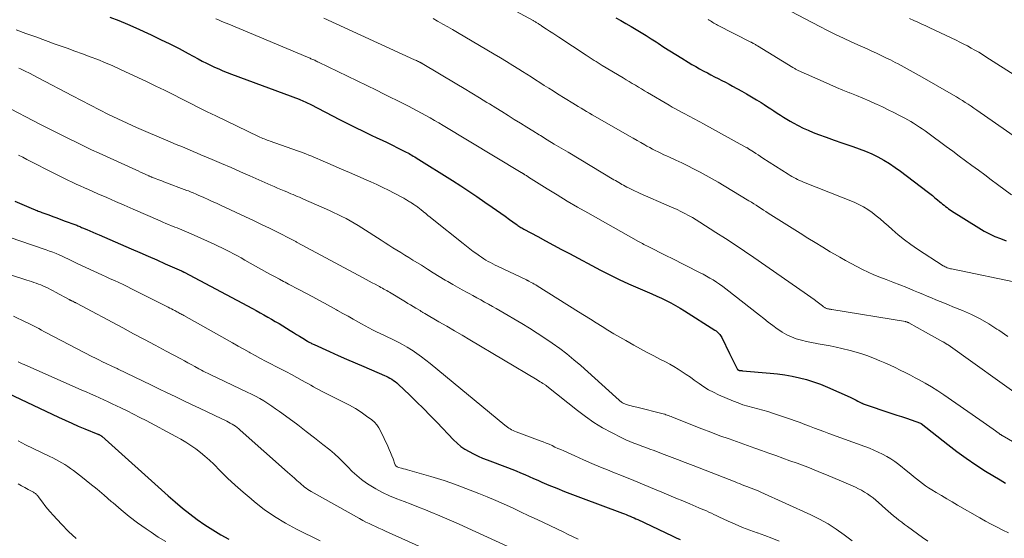
# Model space of a CAD drawing. Units: feet. Extents: x 1924999 to 1930005, y 495678 to 500008.
# Drawn here: x 1925335 to 1925503, y 497020 to 497108 of the extents above; entities that cross this region are included whole.
import ezdxf

# ---------------------------------------------------------------- set-up
doc = ezdxf.new("R2010")
doc.units = ezdxf.units.FT
doc.header["$LTSCALE"] = 100
doc.header["$MEASUREMENT"] = 0
doc.layers.add('CONTOUR INDEX', color=32, linetype='Continuous', lineweight=25)
doc.layers.add('CONTOUR INTERMEDIATE', color=40, linetype='Continuous', lineweight=15)

msp = doc.modelspace()

# ---------------------------------------------------------------- linework, layer by layer
at = {"layer": 'CONTOUR INDEX', "flags": 128}
for points, elevation in [([(1925350.2, 497108.7), (1925351.7, 497108.13), (1925353.18, 497107.52), (1925354.64, 497106.88), (1925357.25, 497105.69), (1925358.84, 497104.94), (1925360.42, 497104.17), (1925361.99, 497103.37), (1925363.54, 497102.54), (1925365.26, 497101.61), (1925365.95, 497101.24), (1925366.65, 497100.88), (1925367.35, 497100.53), (1925368.06, 497100.2), (1925368.77, 497099.88), (1925369.49, 497099.57), (1925370.21, 497099.27), (1925370.94, 497098.99), (1925382.46, 497094.71), (1925382.72, 497094.61), (1925382.98, 497094.51), (1925383.23, 497094.41), (1925383.48, 497094.3), (1925383.74, 497094.18), (1925383.99, 497094.06), (1925384.23, 497093.94), (1925384.48, 497093.82), (1925389.39, 497091.27), (1925390.73, 497090.59), (1925392.07, 497089.91), (1925393.42, 497089.25), (1925394.78, 497088.6), (1925395.73, 497088.15), (1925396.62, 497087.73), (1925397.5, 497087.31), (1925398.38, 497086.88), (1925399.25, 497086.45), (1925400.51, 497085.83), (1925400.76, 497085.7), (1925401, 497085.57), (1925401.24, 497085.44), (1925401.49, 497085.31), (1925401.72, 497085.17), (1925401.96, 497085.03), (1925402.2, 497084.88), (1925402.44, 497084.74), (1925408.66, 497080.85), (1925410.06, 497079.96), (1925411.45, 497079.06), (1925412.82, 497078.13), (1925414.18, 497077.18), (1925415.42, 497076.31), (1925416.16, 497075.78), (1925416.89, 497075.26), (1925417.62, 497074.74), (1925418.35, 497074.21), (1925419.49, 497073.38), (1925419.65, 497073.27), (1925419.81, 497073.16), (1925419.98, 497073.06), (1925420.15, 497072.96), (1925420.32, 497072.86), (1925420.49, 497072.76), (1925420.66, 497072.67), (1925420.83, 497072.57), (1925423.18, 497071.28), (1925424.53, 497070.55), (1925425.89, 497069.82), (1925427.24, 497069.09), (1925428.6, 497068.37), (1925433.92, 497065.56), (1925435.48, 497064.76), (1925437.06, 497063.98), (1925438.65, 497063.24), (1925440.26, 497062.53), (1925441.84, 497061.86), (1925442.66, 497061.5), (1925443.48, 497061.13), (1925444.29, 497060.75), (1925445.1, 497060.36), (1925445.9, 497059.96), (1925446.69, 497059.53), (1925447.47, 497059.08), (1925448.23, 497058.61), (1925453.42, 497055.3), (1925453.6, 497055.18), (1925453.77, 497055.05), (1925453.93, 497054.9), (1925454.09, 497054.75), (1925454.23, 497054.59), (1925454.36, 497054.42), (1925454.47, 497054.24), (1925454.58, 497054.05), (1925455.88, 497051.36), (1925456.1, 497050.89), (1925456.33, 497050.43), (1925456.56, 497049.97), (1925456.79, 497049.51), (1925457.2, 497048.72), (1925457.24, 497048.66), (1925457.28, 497048.61), (1925457.32, 497048.57), (1925457.38, 497048.53), (1925457.44, 497048.5), (1925457.5, 497048.47), (1925457.56, 497048.46), (1925457.63, 497048.45), (1925457.71, 497048.44), (1925457.81, 497048.43), (1925457.92, 497048.42), (1925458.03, 497048.41), (1925458.13, 497048.4), (1925462.86, 497048), (1925464.11, 497047.86), (1925465.36, 497047.69), (1925466.6, 497047.47), (1925467.83, 497047.21), (1925469.05, 497046.88), (1925470.25, 497046.51), (1925471.43, 497046.08), (1925472.6, 497045.6), (1925476.47, 497043.87), (1925476.81, 497043.71), (1925477.15, 497043.55), (1925477.49, 497043.38), (1925477.82, 497043.21), (1925478.45, 497042.88), (1925478.47, 497042.87), (1925478.49, 497042.86), (1925478.51, 497042.85), (1925478.53, 497042.84), (1925478.61, 497042.8), (1925478.64, 497042.79), (1925478.66, 497042.78), (1925478.68, 497042.77), (1925478.7, 497042.76), (1925483.62, 497041.12), (1925484.44, 497040.84), (1925485.26, 497040.57), (1925486.08, 497040.29), (1925486.9, 497040.01), (1925488.5, 497039.47), (1925488.61, 497039.41), (1925493.12, 497035.83), (1925494.69, 497034.62), (1925496.29, 497033.45), (1925497.93, 497032.35), (1925499.6, 497031.28), (1925502.07, 497029.76), (1925502.53, 497029.48), (1925502.99, 497029.22)], 760), ([(1925436.48, 497108.63), (1925437.36, 497108.14), (1925438.24, 497107.64), (1925439.11, 497107.14), (1925439.97, 497106.63), (1925440.83, 497106.11), (1925441.69, 497105.59), (1925442.54, 497105.05), (1925443.38, 497104.5), (1925443.71, 497104.29), (1925444.72, 497103.63), (1925445.74, 497102.98), (1925446.75, 497102.34), (1925447.78, 497101.71), (1925448.87, 497101.04), (1925449.5, 497100.66), (1925450.14, 497100.28), (1925450.78, 497099.92), (1925451.43, 497099.57), (1925451.51, 497099.53), (1925452.13, 497099.21), (1925452.74, 497098.88), (1925453.36, 497098.57), (1925453.98, 497098.25), (1925454.59, 497097.94), (1925455.21, 497097.62), (1925455.82, 497097.29), (1925456.43, 497096.96), (1925457.98, 497096.1), (1925458.82, 497095.63), (1925459.66, 497095.14), (1925460.49, 497094.64), (1925461.31, 497094.14), (1925461.84, 497093.81), (1925462.39, 497093.45), (1925462.94, 497093.1), (1925463.49, 497092.73), (1925464.03, 497092.37), (1925464.58, 497092), (1925465.13, 497091.65), (1925465.68, 497091.31), (1925466.25, 497090.98), (1925466.76, 497090.68), (1925467.59, 497090.23), (1925468.44, 497089.81), (1925469.31, 497089.43), (1925470.19, 497089.07), (1925471.07, 497088.73), (1925472.4, 497088.24), (1925473.74, 497087.75), (1925475.08, 497087.29), (1925476.43, 497086.83), (1925476.95, 497086.66), (1925478.04, 497086.27), (1925479.11, 497085.85), (1925480.16, 497085.38), (1925481.2, 497084.88), (1925482.21, 497084.33), (1925483.2, 497083.74), (1925484.16, 497083.1), (1925485.09, 497082.43), (1925489.63, 497078.98), (1925490.07, 497078.63), (1925490.52, 497078.28), (1925490.95, 497077.92), (1925491.39, 497077.55), (1925491.76, 497077.23), (1925492.01, 497077.02), (1925492.25, 497076.82), (1925492.5, 497076.62), (1925492.75, 497076.42), (1925493.01, 497076.22), (1925493.26, 497076.03), (1925493.53, 497075.85), (1925493.8, 497075.68), (1925498.44, 497072.75), (1925499.33, 497072.23), (1925500.25, 497071.75), (1925501.19, 497071.32), (1925502.14, 497070.93), (1925503.11, 497070.57)], 740), ([(1925334, 497077.33), (1925335.18, 497076.81), (1925337.16, 497075.97), (1925337.36, 497075.88), (1925337.56, 497075.8), (1925337.76, 497075.72), (1925337.96, 497075.64), (1925338.16, 497075.56), (1925338.36, 497075.49), (1925338.57, 497075.41), (1925338.77, 497075.33), (1925339.76, 497074.97), (1925340.46, 497074.71), (1925341.15, 497074.46), (1925341.85, 497074.2), (1925342.55, 497073.94), (1925344.2, 497073.33), (1925344.36, 497073.27), (1925344.53, 497073.21), (1925344.7, 497073.14), (1925344.87, 497073.07), (1925345.04, 497073), (1925345.2, 497072.93), (1925345.37, 497072.86), (1925345.54, 497072.79), (1925346.25, 497072.48), (1925346.77, 497072.25), (1925347.29, 497072.03)], 780), ([(1925347.29, 497072.03), (1925347.82, 497071.8), (1925348.34, 497071.58), (1925353.83, 497069.21), (1925355.28, 497068.58), (1925356.73, 497067.94), (1925358.18, 497067.3), (1925359.62, 497066.66), (1925362.39, 497065.42), (1925362.45, 497065.39), (1925362.51, 497065.36), (1925362.57, 497065.34), (1925362.62, 497065.31), (1925362.68, 497065.28), (1925362.74, 497065.25), (1925362.8, 497065.22), (1925362.85, 497065.19), (1925374.5, 497059), (1925375.15, 497058.65), (1925375.81, 497058.29), (1925376.46, 497057.93), (1925377.12, 497057.56), (1925377.76, 497057.19), (1925378.41, 497056.82), (1925379.05, 497056.43), (1925379.69, 497056.04), (1925380.95, 497055.27), (1925381.49, 497054.93), (1925382.03, 497054.6), (1925382.57, 497054.27), (1925383.11, 497053.94), (1925383.93, 497053.44), (1925384.06, 497053.35), (1925384.19, 497053.28), (1925384.33, 497053.2), (1925384.47, 497053.13), (1925384.6, 497053.05), (1925384.74, 497052.98), (1925384.88, 497052.92), (1925385.03, 497052.85), (1925387.65, 497051.67), (1925389.11, 497051.02), (1925390.57, 497050.38), (1925392.04, 497049.74), (1925393.5, 497049.1), (1925397.02, 497047.59), (1925397.35, 497047.44), (1925397.67, 497047.29), (1925397.98, 497047.12), (1925398.29, 497046.94), (1925398.59, 497046.74), (1925398.88, 497046.54), (1925399.15, 497046.31), (1925399.42, 497046.07), (1925401.31, 497044.27), (1925402.5, 497043.11), (1925403.69, 497041.94), (1925404.86, 497040.75), (1925406.01, 497039.55), (1925408.82, 497036.61), (1925409.43, 497036.03), (1925410.07, 497035.49), (1925410.77, 497035.02), (1925411.49, 497034.59), (1925412.24, 497034.2), (1925413.01, 497033.84), (1925413.78, 497033.5), (1925414.57, 497033.19), (1925418, 497031.89), (1925418.75, 497031.6), (1925419.49, 497031.3), (1925420.23, 497030.99), (1925420.97, 497030.67), (1925421.7, 497030.35), (1925422.44, 497030.03), (1925423.18, 497029.71), (1925423.91, 497029.4), (1925425.1, 497028.89), (1925426.43, 497028.33), (1925427.77, 497027.78), (1925429.12, 497027.25), (1925430.48, 497026.74), (1925437.62, 497024.09), (1925437.96, 497023.96), (1925438.29, 497023.84), (1925438.62, 497023.7), (1925438.96, 497023.57), (1925439.29, 497023.43), (1925439.61, 497023.28), (1925439.94, 497023.14), (1925440.27, 497022.99), (1925446.13, 497020.22), (1925446.8, 497019.91), (1925447.47, 497019.59)], 780), ([(1925332.77, 497044.55), (1925341.43, 497040.46), (1925342.55, 497039.94), (1925343.68, 497039.44), (1925344.81, 497038.95), (1925345.94, 497038.47), (1925348.11, 497037.58), (1925348.17, 497037.56), (1925348.23, 497037.54), (1925348.28, 497037.51), (1925348.34, 497037.49), (1925348.43, 497037.45), (1925348.54, 497037.4), (1925348.65, 497037.33), (1925348.7, 497037.3), (1925348.74, 497037.27), (1925348.78, 497037.24), (1925348.82, 497037.21), (1925360.15, 497027.05), (1925361.35, 497026), (1925362.57, 497024.97), (1925363.82, 497023.98), (1925365.09, 497023.01), (1925366.4, 497022.09), (1925367.73, 497021.22), (1925369.11, 497020.42), (1925370.51, 497019.67)], 800)]:
    msp.add_lwpolyline(points, dxfattribs=dict(at, elevation=elevation))
at = {"layer": 'CONTOUR INTERMEDIATE', "flags": 128}
for points, elevation in [([(1925408.71, 497115.59), (1925422.38, 497108.16), (1925422.49, 497108.1), (1925422.6, 497108.03), (1925422.71, 497107.97), (1925422.82, 497107.9), (1925422.92, 497107.83), (1925423.03, 497107.77), (1925423.13, 497107.7), (1925423.24, 497107.63), (1925423.32, 497107.58), (1925423.46, 497107.48), (1925423.6, 497107.39), (1925423.75, 497107.29), (1925423.89, 497107.2), (1925424.67, 497106.7), (1925425.21, 497106.36), (1925425.74, 497106.02), (1925426.27, 497105.67), (1925426.8, 497105.32), (1925431.45, 497102.23), (1925431.78, 497102.01), (1925432.12, 497101.79), (1925432.46, 497101.57), (1925432.8, 497101.35), (1925433.14, 497101.14), (1925433.48, 497100.92), (1925433.83, 497100.71), (1925434.17, 497100.5), (1925437.76, 497098.35), (1925438.28, 497098.04), (1925438.8, 497097.72), (1925439.32, 497097.41), (1925439.84, 497097.1), (1925440.36, 497096.79), (1925440.88, 497096.47), (1925441.41, 497096.16), (1925441.93, 497095.85), (1925445.61, 497093.68), (1925446.13, 497093.37), (1925446.66, 497093.07), (1925447.19, 497092.78), (1925447.72, 497092.5), (1925447.94, 497092.38), (1925448.37, 497092.16), (1925448.8, 497091.94), (1925449.23, 497091.72), (1925449.66, 497091.5), (1925450.09, 497091.28), (1925450.52, 497091.06), (1925450.94, 497090.83), (1925451.37, 497090.6), (1925458.87, 497086.45), (1925458.89, 497086.44), (1925458.91, 497086.42), (1925458.93, 497086.41), (1925458.95, 497086.4), (1925459.04, 497086.35), (1925459.14, 497086.28), (1925459.98, 497085.74), (1925460.39, 497085.48), (1925460.79, 497085.21), (1925461.2, 497084.95), (1925461.6, 497084.69), (1925465.93, 497081.91), (1925466.24, 497081.72), (1925466.55, 497081.53), (1925466.87, 497081.36), (1925467.19, 497081.19), (1925467.51, 497081.03), (1925467.84, 497080.87), (1925468.17, 497080.73), (1925468.51, 497080.59), (1925477.14, 497077.14), (1925477.95, 497076.78), (1925478.74, 497076.37), (1925479.49, 497075.91), (1925480.22, 497075.4), (1925480.92, 497074.85), (1925481.61, 497074.29), (1925482.29, 497073.71), (1925482.96, 497073.12), (1925483.66, 497072.47), (1925484.7, 497071.58), (1925485.76, 497070.72), (1925486.86, 497069.91), (1925487.99, 497069.14), (1925492.36, 497066.31), (1925492.52, 497066.21), (1925492.69, 497066.12), (1925492.87, 497066.04), (1925493.05, 497065.97), (1925493.24, 497065.91), (1925493.42, 497065.85), (1925493.61, 497065.8), (1925493.8, 497065.76), (1925505.75, 497063.28)], 744), ([(1925465.09, 497110.39), (1925471.3, 497107.14), (1925472.63, 497106.46), (1925473.97, 497105.79), (1925475.32, 497105.15), (1925476.68, 497104.53), (1925477.8, 497104.03), (1925478.6, 497103.66), (1925479.4, 497103.3), (1925480.2, 497102.94), (1925481, 497102.57), (1925481.8, 497102.2), (1925482.59, 497101.81), (1925483.38, 497101.42), (1925484.16, 497101.01), (1925484.68, 497100.74), (1925485.71, 497100.18), (1925486.74, 497099.62), (1925487.77, 497099.04), (1925488.79, 497098.46), (1925494.12, 497095.4), (1925494.62, 497095.11), (1925495.13, 497094.8), (1925495.62, 497094.5), (1925496.12, 497094.18), (1925496.61, 497093.86), (1925497.1, 497093.53), (1925497.59, 497093.2), (1925498.07, 497092.87), (1925506.34, 497087.1)], 732), ([(1925368.28, 497108.44), (1925368.71, 497108.25), (1925369.15, 497108.06), (1925369.59, 497107.88), (1925370.03, 497107.69), (1925370.46, 497107.51), (1925383.89, 497101.91), (1925384.04, 497101.84), (1925384.19, 497101.78), (1925384.35, 497101.71), (1925384.5, 497101.64), (1925384.65, 497101.58), (1925384.81, 497101.51), (1925384.96, 497101.44), (1925385.11, 497101.37), (1925385.13, 497101.36), (1925385.29, 497101.28), (1925385.46, 497101.21), (1925385.62, 497101.13), (1925385.78, 497101.05), (1925395.7, 497096.24), (1925396.87, 497095.67), (1925398.03, 497095.1), (1925399.18, 497094.53), (1925400.34, 497093.95), (1925401.13, 497093.54), (1925401.88, 497093.16), (1925402.63, 497092.76), (1925403.38, 497092.36), (1925404.12, 497091.94), (1925404.86, 497091.52), (1925405.59, 497091.1), (1925406.32, 497090.67), (1925407.05, 497090.24), (1925420.35, 497082.23), (1925420.4, 497082.2), (1925420.45, 497082.17), (1925420.5, 497082.14), (1925420.55, 497082.11), (1925420.6, 497082.08), (1925420.65, 497082.05), (1925420.7, 497082.02), (1925420.75, 497081.99), (1925420.82, 497081.94), (1925420.87, 497081.91), (1925420.93, 497081.87), (1925420.99, 497081.84), (1925421.12, 497081.76), (1925421.24, 497081.68), (1925421.36, 497081.6), (1925421.48, 497081.53), (1925421.6, 497081.45), (1925424.78, 497079.46), (1925426.49, 497078.4), (1925428.22, 497077.35), (1925429.96, 497076.33), (1925431.72, 497075.33), (1925440.37, 497070.46), (1925440.6, 497070.33), (1925440.83, 497070.21), (1925441.07, 497070.08), (1925441.3, 497069.96), (1925441.53, 497069.83), (1925441.77, 497069.71), (1925442, 497069.59), (1925442.24, 497069.47), (1925443.17, 497069.01), (1925443.88, 497068.65), (1925444.58, 497068.3), (1925445.28, 497067.94), (1925445.99, 497067.59), (1925450.8, 497065.15), (1925451.38, 497064.85), (1925451.96, 497064.54), (1925452.54, 497064.21), (1925453.11, 497063.88), (1925453.66, 497063.53), (1925454.21, 497063.17), (1925454.75, 497062.79), (1925455.27, 497062.39), (1925460.99, 497057.88), (1925461.75, 497057.29), (1925462.51, 497056.7), (1925463.27, 497056.12), (1925464.04, 497055.54), (1925464.15, 497055.46), (1925464.89, 497054.97), (1925465.66, 497054.52), (1925466.47, 497054.17), (1925467.3, 497053.86), (1925468.16, 497053.61), (1925469.03, 497053.39), (1925469.9, 497053.2), (1925470.78, 497053.04), (1925471.04, 497053), (1925472.06, 497052.82), (1925473.07, 497052.63), (1925474.07, 497052.42), (1925475.07, 497052.18), (1925476.47, 497051.85), (1925477.49, 497051.57), (1925478.49, 497051.27), (1925479.48, 497050.93), (1925480.47, 497050.55), (1925480.63, 497050.48), (1925481.52, 497050.11), (1925482.4, 497049.72), (1925483.28, 497049.33), (1925484.15, 497048.92), (1925485.02, 497048.5), (1925485.89, 497048.07), (1925486.75, 497047.64), (1925487.6, 497047.19), (1925488.15, 497046.91), (1925489.26, 497046.3), (1925490.36, 497045.66), (1925491.44, 497044.99), (1925492.49, 497044.28), (1925498.6, 497040.04), (1925499.18, 497039.63), (1925499.76, 497039.23), (1925500.33, 497038.82), (1925500.9, 497038.4), (1925501.91, 497037.67), (1925501.98, 497037.62), (1925502.04, 497037.58), (1925502.1, 497037.53), (1925502.17, 497037.49), (1925502.23, 497037.45), (1925502.3, 497037.41), (1925502.37, 497037.37), (1925502.43, 497037.33), (1925507.41, 497034.47)], 756), ([(1925386.68, 497108.58), (1925402.15, 497101.46), (1925402.32, 497101.39), (1925402.49, 497101.31), (1925402.65, 497101.23), (1925402.82, 497101.15), (1925403.04, 497101.05), (1925403.1, 497101.02), (1925403.15, 497100.99), (1925403.21, 497100.97), (1925403.26, 497100.94), (1925403.32, 497100.91), (1925403.37, 497100.88), (1925403.43, 497100.85), (1925403.48, 497100.82), (1925409.36, 497097.31), (1925410.65, 497096.53), (1925411.94, 497095.76), (1925413.23, 497094.98), (1925414.51, 497094.19), (1925414.95, 497093.92), (1925416.02, 497093.27), (1925417.08, 497092.62), (1925418.14, 497091.96), (1925419.19, 497091.29), (1925420.25, 497090.63), (1925421.3, 497089.97), (1925422.36, 497089.31), (1925423.42, 497088.66), (1925423.64, 497088.52), (1925424.82, 497087.8), (1925425.99, 497087.08), (1925427.17, 497086.37), (1925428.35, 497085.66), (1925436.19, 497080.99), (1925436.47, 497080.83), (1925436.74, 497080.67), (1925437.01, 497080.51), (1925437.28, 497080.35), (1925437.55, 497080.19), (1925437.83, 497080.03), (1925438.11, 497079.88), (1925438.39, 497079.74), (1925438.76, 497079.55), (1925439.23, 497079.31), (1925439.7, 497079.09), (1925440.18, 497078.87), (1925440.65, 497078.65), (1925445.61, 497076.49), (1925446.28, 497076.19), (1925446.95, 497075.88), (1925447.61, 497075.55), (1925448.27, 497075.22), (1925448.92, 497074.87), (1925449.56, 497074.52), (1925450.19, 497074.14), (1925450.82, 497073.76), (1925453.59, 497072), (1925455.23, 497070.95), (1925456.85, 497069.88), (1925458.46, 497068.8), (1925460.06, 497067.7), (1925468.65, 497061.74), (1925469.21, 497061.35), (1925469.77, 497060.95), (1925470.32, 497060.55), (1925470.86, 497060.14), (1925471.78, 497059.45), (1925471.87, 497059.38), (1925471.96, 497059.32), (1925472.05, 497059.25), (1925472.14, 497059.19), (1925472.16, 497059.18), (1925472.24, 497059.13), (1925472.33, 497059.08), (1925472.42, 497059.04), (1925472.51, 497059.01), (1925472.6, 497058.98), (1925472.7, 497058.95), (1925472.8, 497058.93), (1925472.89, 497058.92), (1925472.92, 497058.91), (1925473.04, 497058.9), (1925473.15, 497058.88), (1925473.26, 497058.86), (1925473.38, 497058.84), (1925485.9, 497056.77), (1925485.97, 497056.76), (1925486.05, 497056.74), (1925486.12, 497056.72), (1925486.2, 497056.7), (1925486.27, 497056.67), (1925486.34, 497056.64), (1925486.41, 497056.61), (1925486.48, 497056.57), (1925489.32, 497054.99), (1925489.84, 497054.7), (1925490.36, 497054.41), (1925490.88, 497054.13), (1925491.4, 497053.84), (1925492.29, 497053.34), (1925492.36, 497053.3), (1925492.44, 497053.26), (1925492.51, 497053.22), (1925492.58, 497053.18), (1925492.66, 497053.13), (1925492.73, 497053.09), (1925492.8, 497053.05), (1925492.87, 497053.01), (1925492.89, 497052.99), (1925492.97, 497052.94), (1925493.05, 497052.89), (1925493.12, 497052.84), (1925493.2, 497052.79), (1925506.25, 497043.48)], 752), ([(1925405.33, 497108.48), (1925406.11, 497108.05), (1925406.2, 497108), (1925407.02, 497107.54), (1925407.85, 497107.08), (1925408.67, 497106.6), (1925409.49, 497106.13), (1925415.77, 497102.42), (1925416.83, 497101.79), (1925417.88, 497101.15), (1925418.93, 497100.5), (1925419.98, 497099.84), (1925420.56, 497099.48), (1925421.31, 497099), (1925422.06, 497098.52), (1925422.81, 497098.04), (1925423.56, 497097.56), (1925424.3, 497097.08), (1925425.05, 497096.6), (1925425.81, 497096.13), (1925426.56, 497095.65), (1925429.16, 497094.04), (1925429.63, 497093.75), (1925430.1, 497093.46), (1925430.57, 497093.17), (1925431.05, 497092.89), (1925431.52, 497092.61), (1925432, 497092.33), (1925432.48, 497092.06), (1925432.96, 497091.78), (1925438.82, 497088.43), (1925439.47, 497088.06), (1925440.13, 497087.69), (1925440.78, 497087.31), (1925441.44, 497086.94), (1925441.82, 497086.73), (1925442.29, 497086.47), (1925442.76, 497086.21), (1925443.23, 497085.97), (1925443.71, 497085.73), (1925444.2, 497085.49), (1925444.68, 497085.26), (1925445.17, 497085.04), (1925445.66, 497084.81), (1925446.73, 497084.33), (1925447.75, 497083.85), (1925448.77, 497083.37), (1925449.77, 497082.86), (1925450.77, 497082.34), (1925450.88, 497082.29), (1925451.92, 497081.72), (1925452.95, 497081.15), (1925453.98, 497080.55), (1925455, 497079.95), (1925459.21, 497077.41), (1925459.63, 497077.15), (1925460.05, 497076.89), (1925460.46, 497076.63), (1925460.87, 497076.36), (1925461.28, 497076.09), (1925461.69, 497075.82), (1925462.11, 497075.56), (1925462.52, 497075.29), (1925467.97, 497071.84), (1925469.24, 497071.04), (1925470.52, 497070.25), (1925471.8, 497069.48), (1925473.1, 497068.71), (1925473.81, 497068.3), (1925474.75, 497067.75), (1925475.7, 497067.21), (1925476.65, 497066.68), (1925477.6, 497066.16), (1925478.57, 497065.66), (1925479.54, 497065.19), (1925480.54, 497064.76), (1925481.55, 497064.35), (1925482.62, 497063.94), (1925483.79, 497063.49), (1925484.96, 497063.04), (1925486.13, 497062.57), (1925487.29, 497062.09), (1925488.15, 497061.74), (1925488.88, 497061.44), (1925489.61, 497061.13), (1925490.35, 497060.83), (1925491.08, 497060.52), (1925491.81, 497060.22), (1925492.55, 497059.92), (1925493.28, 497059.62), (1925494.02, 497059.32), (1925495.65, 497058.66), (1925497.18, 497057.98), (1925498.68, 497057.24), (1925500.12, 497056.41), (1925501.53, 497055.51), (1925501.85, 497055.29), (1925503.39, 497054.23)], 748), ([(1925452.25, 497108.34), (1925452.45, 497108.21), (1925452.65, 497108.08), (1925452.85, 497107.96), (1925453.05, 497107.84), (1925453.25, 497107.72), (1925453.46, 497107.6), (1925453.66, 497107.49), (1925453.87, 497107.38), (1925459.54, 497104.46), (1925459.61, 497104.43), (1925459.68, 497104.39), (1925459.74, 497104.36), (1925459.81, 497104.32), (1925459.88, 497104.29), (1925459.95, 497104.25), (1925460.01, 497104.21), (1925460.08, 497104.18), (1925460.2, 497104.11), (1925460.32, 497104.04), (1925460.44, 497103.97), (1925460.56, 497103.9), (1925460.69, 497103.82), (1925466.68, 497100.15), (1925466.79, 497100.08), (1925466.91, 497100.01), (1925467.02, 497099.94), (1925467.14, 497099.87), (1925467.26, 497099.81), (1925467.38, 497099.75), (1925467.5, 497099.69), (1925467.62, 497099.63), (1925471.89, 497097.72), (1925473, 497097.23), (1925474.13, 497096.75), (1925475.25, 497096.28), (1925476.38, 497095.82), (1925476.45, 497095.79), (1925477.55, 497095.34), (1925478.64, 497094.89), (1925479.73, 497094.42), (1925480.82, 497093.94), (1925481, 497093.85), (1925481.99, 497093.4), (1925482.97, 497092.93), (1925483.94, 497092.44), (1925484.9, 497091.94), (1925485.8, 497091.47), (1925486.31, 497091.19), (1925486.81, 497090.91), (1925487.31, 497090.61), (1925487.81, 497090.3), (1925488.3, 497089.98), (1925488.78, 497089.66), (1925489.26, 497089.33), (1925489.73, 497088.98), (1925492.89, 497086.65), (1925493.98, 497085.84), (1925495.07, 497085.03), (1925496.17, 497084.23), (1925497.26, 497083.42), (1925498.35, 497082.61), (1925499.44, 497081.8), (1925500.53, 497080.99), (1925501.63, 497080.18), (1925504.02, 497078.4)], 736), ([(1925486.62, 497108.48), (1925487.32, 497108.17), (1925488.02, 497107.86), (1925488.71, 497107.54), (1925489.41, 497107.22), (1925490.1, 497106.89), (1925494.56, 497104.79), (1925495.21, 497104.47), (1925495.86, 497104.14), (1925496.51, 497103.81), (1925497.15, 497103.46), (1925497.78, 497103.11), (1925498.41, 497102.74), (1925499.04, 497102.36), (1925499.65, 497101.97), (1925505.09, 497098.49)], 728), ([(1925334.22, 497106.55), (1925335.88, 497105.94), (1925337.54, 497105.34), (1925339.21, 497104.73), (1925340.87, 497104.14), (1925341.56, 497103.89), (1925342.88, 497103.41), (1925344.2, 497102.94), (1925345.51, 497102.46), (1925346.83, 497101.98), (1925348.14, 497101.48), (1925349.44, 497100.95), (1925350.72, 497100.4), (1925352, 497099.82), (1925356.57, 497097.67), (1925358.05, 497096.97), (1925359.51, 497096.25), (1925360.97, 497095.52), (1925362.42, 497094.78), (1925363.87, 497094.03), (1925365.33, 497093.29), (1925366.79, 497092.57), (1925368.26, 497091.86), (1925375.56, 497088.36), (1925375.8, 497088.25), (1925376.04, 497088.14), (1925376.28, 497088.04), (1925376.53, 497087.94), (1925376.77, 497087.85), (1925377.02, 497087.76), (1925377.27, 497087.66), (1925377.52, 497087.58), (1925382.2, 497085.92), (1925382.69, 497085.75), (1925383.17, 497085.57), (1925383.65, 497085.38), (1925384.14, 497085.18), (1925384.62, 497084.98), (1925385.09, 497084.78), (1925385.57, 497084.58), (1925386.05, 497084.37), (1925388.26, 497083.42), (1925389.68, 497082.81), (1925391.1, 497082.2), (1925392.51, 497081.58), (1925393.92, 497080.96), (1925394.72, 497080.61), (1925395.73, 497080.15), (1925396.73, 497079.68), (1925397.72, 497079.18), (1925398.7, 497078.68), (1925400.32, 497077.82), (1925400.49, 497077.73), (1925400.66, 497077.63), (1925400.82, 497077.54), (1925400.99, 497077.44), (1925401.15, 497077.34), (1925401.31, 497077.24), (1925401.47, 497077.13), (1925401.64, 497077.03), (1925402.06, 497076.75), (1925402.21, 497076.65), (1925402.37, 497076.55), (1925402.51, 497076.45), (1925402.66, 497076.35), (1925402.81, 497076.24), (1925402.95, 497076.13), (1925403.09, 497076.02), (1925403.24, 497075.9), (1925403.7, 497075.52), (1925404.07, 497075.21), (1925404.44, 497074.9), (1925404.82, 497074.6), (1925405.19, 497074.3), (1925410.44, 497070.08), (1925411.01, 497069.63), (1925411.59, 497069.19), (1925412.18, 497068.76), (1925412.77, 497068.33), (1925413.23, 497068.01), (1925413.6, 497067.76), (1925413.97, 497067.51), (1925414.35, 497067.28), (1925414.73, 497067.06), (1925415.12, 497066.84), (1925415.51, 497066.63), (1925415.91, 497066.43), (1925416.3, 497066.24), (1925421.28, 497063.88), (1925421.33, 497063.85), (1925421.37, 497063.83), (1925421.42, 497063.81), (1925421.47, 497063.78), (1925421.52, 497063.76), (1925421.57, 497063.73), (1925421.62, 497063.71), (1925421.67, 497063.68), (1925422.08, 497063.46), (1925422.34, 497063.32), (1925422.59, 497063.18), (1925422.84, 497063.03), (1925423.09, 497062.88), (1925430.16, 497058.45), (1925431.16, 497057.83), (1925432.16, 497057.2), (1925433.15, 497056.57), (1925434.15, 497055.94), (1925435.15, 497055.31), (1925436.15, 497054.7), (1925437.17, 497054.11), (1925438.2, 497053.54), (1925439.6, 497052.76), (1925440.74, 497052.14), (1925441.87, 497051.53), (1925443.01, 497050.93), (1925444.15, 497050.33), (1925444.97, 497049.9), (1925445.7, 497049.51), (1925446.42, 497049.1), (1925447.13, 497048.67), (1925447.84, 497048.22), (1925448.53, 497047.76), (1925449.22, 497047.29), (1925449.89, 497046.81), (1925450.57, 497046.32), (1925450.75, 497046.19), (1925451.52, 497045.65), (1925452.32, 497045.15), (1925453.15, 497044.72), (1925454.01, 497044.31), (1925456.56, 497043.22), (1925457.38, 497042.9), (1925458.2, 497042.6), (1925459.04, 497042.35), (1925459.89, 497042.12), (1925460.74, 497041.9), (1925461.58, 497041.67), (1925462.42, 497041.42), (1925463.26, 497041.15), (1925466.28, 497040.12), (1925467.11, 497039.84), (1925467.93, 497039.55), (1925468.75, 497039.24), (1925469.57, 497038.94), (1925470.38, 497038.62), (1925471.2, 497038.31), (1925472.02, 497038.01), (1925472.84, 497037.71), (1925478.99, 497035.47), (1925479.76, 497035.18), (1925480.52, 497034.86), (1925481.27, 497034.52), (1925482.01, 497034.16), (1925482.73, 497033.77), (1925483.43, 497033.35), (1925484.11, 497032.88), (1925484.76, 497032.38), (1925486.31, 497031.13), (1925486.81, 497030.73), (1925487.31, 497030.33), (1925487.81, 497029.93), (1925488.31, 497029.53), (1925488.82, 497029.15), (1925489.34, 497028.78), (1925489.87, 497028.42), (1925490.41, 497028.08), (1925491.13, 497027.63), (1925492.04, 497027.08), (1925492.95, 497026.54), (1925493.87, 497026), (1925494.78, 497025.47), (1925498.63, 497023.28), (1925499.59, 497022.74), (1925500.56, 497022.21), (1925501.54, 497021.7), (1925502.53, 497021.2), (1925503.52, 497020.71)], 764), ([(1925334.67, 497100.01), (1925334.96, 497099.88), (1925335.72, 497099.53), (1925336.48, 497099.17), (1925337.22, 497098.79), (1925337.97, 497098.4), (1925343.79, 497095.29), (1925345.33, 497094.48), (1925346.87, 497093.68), (1925348.42, 497092.89), (1925349.98, 497092.12), (1925351.55, 497091.36), (1925353.13, 497090.63), (1925354.71, 497089.92), (1925356.31, 497089.22), (1925360.48, 497087.46), (1925361.13, 497087.18), (1925361.79, 497086.91), (1925362.44, 497086.63), (1925363.1, 497086.36), (1925363.76, 497086.09), (1925364.41, 497085.82), (1925365.07, 497085.54), (1925365.72, 497085.26), (1925367.64, 497084.44), (1925369.26, 497083.74), (1925370.87, 497083.05), (1925372.48, 497082.34), (1925374.09, 497081.64), (1925377.66, 497080.07), (1925378.23, 497079.82), (1925378.8, 497079.57), (1925379.37, 497079.33), (1925379.95, 497079.08), (1925380.37, 497078.9), (1925380.73, 497078.75), (1925381.09, 497078.6), (1925381.45, 497078.45), (1925381.81, 497078.29), (1925382.17, 497078.14), (1925382.53, 497077.99), (1925382.89, 497077.83), (1925383.25, 497077.68), (1925387.65, 497075.74), (1925388.37, 497075.41), (1925389.08, 497075.07), (1925389.79, 497074.72), (1925390.49, 497074.35), (1925391.18, 497073.97), (1925391.86, 497073.57), (1925392.54, 497073.17), (1925393.2, 497072.75), (1925396.45, 497070.67), (1925397.13, 497070.24), (1925397.8, 497069.81), (1925398.48, 497069.39), (1925399.16, 497068.97), (1925399.84, 497068.55), (1925400.52, 497068.13), (1925401.2, 497067.71), (1925401.88, 497067.28), (1925403.33, 497066.38), (1925404.35, 497065.74), (1925405.37, 497065.11), (1925406.39, 497064.49), (1925407.42, 497063.87), (1925407.86, 497063.6), (1925408.68, 497063.12), (1925409.49, 497062.65), (1925410.31, 497062.19), (1925411.14, 497061.74), (1925411.47, 497061.56), (1925412.14, 497061.21), (1925412.8, 497060.85), (1925413.47, 497060.48), (1925414.13, 497060.12), (1925414.8, 497059.75), (1925415.46, 497059.38), (1925416.11, 497059), (1925416.77, 497058.62), (1925420.46, 497056.45), (1925421.79, 497055.64), (1925423.1, 497054.82), (1925424.39, 497053.97), (1925425.67, 497053.1), (1925426.93, 497052.19), (1925428.16, 497051.26), (1925429.35, 497050.27), (1925430.52, 497049.26), (1925436.52, 497043.86), (1925436.69, 497043.7), (1925436.88, 497043.54), (1925437.06, 497043.39), (1925437.24, 497043.23), (1925437.37, 497043.13), (1925437.5, 497043.03), (1925437.62, 497042.94), (1925437.76, 497042.87), (1925437.9, 497042.79), (1925438.04, 497042.73), (1925438.18, 497042.67), (1925438.33, 497042.62), (1925438.48, 497042.58), (1925438.82, 497042.49), (1925439.14, 497042.4), (1925439.46, 497042.32), (1925439.78, 497042.24), (1925440.1, 497042.16), (1925444.61, 497041.02), (1925444.84, 497040.96), (1925445.06, 497040.89), (1925445.28, 497040.82), (1925445.5, 497040.74), (1925445.72, 497040.65), (1925445.94, 497040.57), (1925446.15, 497040.48), (1925446.37, 497040.4), (1925449.61, 497039.1), (1925451.16, 497038.49), (1925452.71, 497037.89), (1925454.27, 497037.31), (1925455.83, 497036.75), (1925457.7, 497036.08), (1925458.33, 497035.86), (1925458.97, 497035.63), (1925459.6, 497035.41), (1925460.24, 497035.18), (1925461.38, 497034.78), (1925462.59, 497034.35), (1925463.79, 497033.92), (1925465, 497033.48), (1925466.2, 497033.04), (1925467.43, 497032.6), (1925469.24, 497031.92), (1925471.04, 497031.22), (1925472.83, 497030.48), (1925474.61, 497029.73), (1925477.37, 497028.52), (1925477.9, 497028.27), (1925478.42, 497028), (1925478.93, 497027.7), (1925479.43, 497027.38), (1925479.91, 497027.04), (1925480.38, 497026.69), (1925480.84, 497026.32), (1925481.29, 497025.93), (1925482.52, 497024.83), (1925482.97, 497024.43), (1925483.43, 497024.04), (1925483.89, 497023.66), (1925484.35, 497023.28), (1925484.81, 497022.9), (1925485.29, 497022.53), (1925485.76, 497022.17), (1925486.24, 497021.81), (1925488.8, 497019.95), (1925489.72, 497019.29)], 768), ([(1925332.17, 497093.66), (1925338.23, 497090.49), (1925339.48, 497089.84), (1925340.74, 497089.2), (1925342, 497088.57), (1925343.26, 497087.94), (1925344.53, 497087.32), (1925345.8, 497086.71), (1925347.08, 497086.11), (1925348.36, 497085.52), (1925354.64, 497082.66), (1925355.04, 497082.48), (1925355.43, 497082.3), (1925355.83, 497082.12), (1925356.22, 497081.94), (1925356.81, 497081.67), (1925356.91, 497081.62), (1925357.01, 497081.58), (1925357.11, 497081.53), (1925357.21, 497081.49), (1925357.31, 497081.45), (1925357.42, 497081.4), (1925357.52, 497081.36), (1925357.62, 497081.32), (1925358.07, 497081.15), (1925358.4, 497081.03), (1925358.73, 497080.9), (1925359.06, 497080.78), (1925359.39, 497080.65), (1925363.34, 497079.16), (1925363.58, 497079.07), (1925363.82, 497078.98), (1925364.06, 497078.88), (1925364.3, 497078.78), (1925364.54, 497078.68), (1925364.78, 497078.58), (1925365.02, 497078.47), (1925365.26, 497078.37), (1925366.22, 497077.94), (1925366.94, 497077.61), (1925367.66, 497077.29), (1925368.38, 497076.96), (1925369.09, 497076.63), (1925373.32, 497074.67), (1925374.69, 497074.03), (1925376.05, 497073.37), (1925377.41, 497072.71), (1925378.77, 497072.03), (1925381.24, 497070.78), (1925381.36, 497070.72), (1925381.47, 497070.66), (1925381.59, 497070.6), (1925381.7, 497070.54), (1925381.82, 497070.48), (1925381.93, 497070.42), (1925382.05, 497070.36), (1925382.16, 497070.3), (1925393.43, 497064.23), (1925393.93, 497063.96), (1925394.43, 497063.69), (1925394.93, 497063.42), (1925395.43, 497063.15), (1925395.94, 497062.88), (1925396.18, 497062.75), (1925396.43, 497062.61), (1925396.68, 497062.48), (1925396.93, 497062.34), (1925397.17, 497062.2), (1925397.42, 497062.06), (1925397.66, 497061.92), (1925397.9, 497061.78), (1925400.6, 497060.16), (1925401.05, 497059.89), (1925401.5, 497059.62), (1925401.95, 497059.35), (1925402.4, 497059.08), (1925403.1, 497058.65), (1925403.2, 497058.59), (1925403.3, 497058.53), (1925403.4, 497058.47), (1925403.5, 497058.41), (1925403.6, 497058.35), (1925403.71, 497058.29), (1925403.81, 497058.23), (1925403.91, 497058.17), (1925406.34, 497056.76), (1925407.66, 497056), (1925408.97, 497055.23), (1925410.29, 497054.45), (1925411.6, 497053.67), (1925423.08, 497046.82), (1925423.33, 497046.67), (1925423.58, 497046.52), (1925423.83, 497046.37), (1925424.08, 497046.22), (1925424.54, 497045.93), (1925424.55, 497045.92), (1925424.57, 497045.91), (1925424.59, 497045.9), (1925424.6, 497045.89), (1925424.67, 497045.83), (1925424.68, 497045.82), (1925424.7, 497045.81), (1925424.71, 497045.8), (1925424.73, 497045.78), (1925429.94, 497041.6), (1925431.32, 497040.56), (1925432.75, 497039.57), (1925434.24, 497038.68), (1925435.76, 497037.85), (1925437.55, 497036.95), (1925438.22, 497036.63), (1925438.89, 497036.33), (1925439.57, 497036.05), (1925440.25, 497035.78), (1925440.94, 497035.53), (1925441.64, 497035.28), (1925442.33, 497035.02), (1925443.02, 497034.76), (1925444.32, 497034.27), (1925445.66, 497033.76), (1925447.01, 497033.25), (1925448.34, 497032.74), (1925449.68, 497032.22), (1925456.87, 497029.41), (1925457.23, 497029.27), (1925457.6, 497029.13), (1925457.96, 497028.98), (1925458.33, 497028.84), (1925458.69, 497028.7), (1925459.05, 497028.56), (1925459.42, 497028.42), (1925459.79, 497028.28), (1925460.16, 497028.14), (1925460.52, 497028), (1925460.88, 497027.84), (1925461.24, 497027.68), (1925469.75, 497023.83), (1925471.25, 497023.08), (1925472.71, 497022.28), (1925474.11, 497021.37), (1925475.47, 497020.4), (1925476.82, 497019.35)], 772), ([(1925334.62, 497085.2), (1925335.33, 497084.83), (1925336.04, 497084.46), (1925340.96, 497081.93), (1925341.65, 497081.58), (1925342.34, 497081.24), (1925343.04, 497080.9), (1925343.74, 497080.57), (1925344.45, 497080.25), (1925345.15, 497079.93), (1925345.86, 497079.61), (1925346.57, 497079.3), (1925348.15, 497078.6), (1925349.65, 497077.95), (1925351.15, 497077.29), (1925352.65, 497076.63), (1925354.15, 497075.97), (1925358.77, 497073.95), (1925359.25, 497073.75), (1925359.73, 497073.54), (1925360.22, 497073.34), (1925360.7, 497073.14), (1925360.87, 497073.07), (1925361.27, 497072.91), (1925361.67, 497072.75), (1925362.07, 497072.59), (1925362.47, 497072.42), (1925362.87, 497072.26), (1925363.27, 497072.09), (1925363.67, 497071.92), (1925364.06, 497071.74), (1925367.97, 497069.97), (1925368.64, 497069.66), (1925369.31, 497069.34), (1925369.97, 497069.01), (1925370.63, 497068.68), (1925371.29, 497068.34), (1925371.94, 497067.99), (1925372.59, 497067.64), (1925373.24, 497067.28), (1925376.99, 497065.18), (1925377.69, 497064.78), (1925378.4, 497064.39), (1925379.11, 497064.01), (1925379.82, 497063.63), (1925380.07, 497063.49), (1925380.66, 497063.18), (1925381.25, 497062.87), (1925381.85, 497062.55), (1925382.44, 497062.24), (1925384.82, 497060.99), (1925385.83, 497060.46), (1925386.83, 497059.92), (1925387.83, 497059.36), (1925388.83, 497058.8), (1925389.04, 497058.68), (1925389.93, 497058.18), (1925390.82, 497057.68), (1925391.7, 497057.18), (1925392.59, 497056.67), (1925393.12, 497056.37), (1925393.75, 497056.03), (1925394.38, 497055.69), (1925395.01, 497055.37), (1925395.65, 497055.06), (1925396.3, 497054.75), (1925396.94, 497054.45), (1925397.59, 497054.14), (1925398.24, 497053.84), (1925398.55, 497053.69), (1925399.35, 497053.29), (1925400.13, 497052.88), (1925400.9, 497052.43), (1925401.65, 497051.96), (1925401.77, 497051.88), (1925402.56, 497051.35), (1925403.34, 497050.79), (1925404.1, 497050.21), (1925404.85, 497049.62), (1925417.58, 497039.09), (1925417.8, 497038.92), (1925418.02, 497038.76), (1925418.25, 497038.6), (1925418.49, 497038.46), (1925418.73, 497038.32), (1925418.98, 497038.19), (1925419.23, 497038.08), (1925419.49, 497037.98), (1925423.61, 497036.46), (1925424.12, 497036.27), (1925424.63, 497036.06), (1925425.13, 497035.84), (1925425.62, 497035.62), (1925426.12, 497035.38), (1925426.61, 497035.15), (1925427.11, 497034.93), (1925427.61, 497034.7), (1925429.52, 497033.85), (1925430.98, 497033.2), (1925432.44, 497032.58), (1925433.91, 497031.96), (1925435.39, 497031.36), (1925436.01, 497031.11), (1925437.78, 497030.4), (1925439.56, 497029.68), (1925441.33, 497028.94), (1925443.1, 497028.2), (1925444.34, 497027.68), (1925445.54, 497027.17), (1925446.73, 497026.67), (1925447.93, 497026.17), (1925449.13, 497025.67), (1925450.66, 497025.03), (1925451.09, 497024.85), (1925451.52, 497024.66), (1925451.95, 497024.47), (1925452.38, 497024.27), (1925452.8, 497024.07), (1925453.23, 497023.87), (1925453.65, 497023.67), (1925454.08, 497023.48), (1925455.66, 497022.73), (1925456.88, 497022.19), (1925458.11, 497021.67), (1925459.37, 497021.19), (1925460.63, 497020.75), (1925460.67, 497020.74), (1925461.91, 497020.3), (1925463.14, 497019.82), (1925464.35, 497019.3)], 776), ([(1925333.19, 497071.14), (1925335.01, 497070.49), (1925336.83, 497069.85), (1925339.35, 497069), (1925339.91, 497068.8), (1925340.47, 497068.6), (1925341.02, 497068.38), (1925341.56, 497068.15), (1925341.93, 497068), (1925342.29, 497067.84), (1925342.65, 497067.68), (1925343, 497067.51), (1925343.34, 497067.33), (1925343.69, 497067.16), (1925344.04, 497066.99), (1925344.39, 497066.82), (1925344.75, 497066.65), (1925348.83, 497064.77), (1925349.55, 497064.44), (1925350.27, 497064.1), (1925351, 497063.77), (1925351.72, 497063.43), (1925352.44, 497063.09), (1925353.16, 497062.74), (1925353.88, 497062.39), (1925354.59, 497062.04), (1925360.15, 497059.22), (1925360.43, 497059.08), (1925360.7, 497058.94), (1925360.98, 497058.79), (1925361.25, 497058.65), (1925361.46, 497058.54), (1925361.63, 497058.45), (1925361.8, 497058.36), (1925361.97, 497058.27), (1925362.14, 497058.18), (1925362.3, 497058.09), (1925362.47, 497058), (1925362.64, 497057.91), (1925362.81, 497057.81), (1925370.18, 497053.67), (1925371.13, 497053.14), (1925372.08, 497052.61), (1925373.02, 497052.08), (1925373.97, 497051.55), (1925374.12, 497051.47), (1925374.99, 497050.99), (1925375.87, 497050.51), (1925376.76, 497050.04), (1925377.64, 497049.59), (1925378.53, 497049.13), (1925379.41, 497048.67), (1925380.3, 497048.2), (1925381.18, 497047.73), (1925383.01, 497046.73), (1925383.49, 497046.47), (1925383.97, 497046.2), (1925384.46, 497045.93), (1925384.93, 497045.65), (1925385.42, 497045.37), (1925385.9, 497045.11), (1925386.39, 497044.85), (1925386.88, 497044.6), (1925390.05, 497043.06), (1925391.07, 497042.52), (1925392.07, 497041.95), (1925393.04, 497041.32), (1925393.99, 497040.65), (1925394.87, 497039.99), (1925395.32, 497039.6), (1925395.73, 497039.17), (1925396.07, 497038.68), (1925396.36, 497038.16), (1925397.62, 497035.5), (1925397.86, 497034.97), (1925398.09, 497034.43), (1925398.3, 497033.89), (1925398.5, 497033.34), (1925398.8, 497032.44), (1925398.85, 497032.35), (1925398.9, 497032.26), (1925398.97, 497032.18), (1925399.04, 497032.1), (1925399.13, 497032.04), (1925399.22, 497031.99), (1925399.32, 497031.95), (1925399.42, 497031.91), (1925399.92, 497031.78), (1925400.28, 497031.68), (1925400.63, 497031.58), (1925400.99, 497031.48), (1925401.34, 497031.38), (1925404.94, 497030.37), (1925406.08, 497030.03), (1925407.22, 497029.68), (1925408.34, 497029.29), (1925409.46, 497028.88), (1925411.68, 497028.03), (1925413.14, 497027.46), (1925414.58, 497026.87), (1925416.01, 497026.26), (1925417.44, 497025.63), (1925418.86, 497024.98), (1925420.27, 497024.32), (1925421.68, 497023.66), (1925423.09, 497022.99), (1925427.52, 497020.88), (1925428.37, 497020.47), (1925429.22, 497020.06), (1925430.08, 497019.66)], 784), ([(1925330.93, 497065.47), (1925336.02, 497063.86), (1925336.42, 497063.73), (1925336.82, 497063.6), (1925337.21, 497063.47), (1925337.61, 497063.33), (1925338, 497063.19), (1925338.39, 497063.04), (1925338.77, 497062.87), (1925339.16, 497062.7), (1925339.24, 497062.66), (1925339.67, 497062.46), (1925340.08, 497062.26), (1925340.5, 497062.04), (1925340.91, 497061.82), (1925343.22, 497060.57), (1925343.27, 497060.54), (1925343.32, 497060.52), (1925343.37, 497060.49), (1925343.42, 497060.46), (1925343.48, 497060.43), (1925343.53, 497060.4), (1925343.58, 497060.38), (1925343.63, 497060.35), (1925343.79, 497060.27), (1925343.81, 497060.26), (1925343.82, 497060.25), (1925343.84, 497060.24), (1925343.86, 497060.24), (1925343.92, 497060.2), (1925343.94, 497060.2), (1925343.96, 497060.19), (1925343.98, 497060.18), (1925343.99, 497060.17), (1925344.13, 497060.1), (1925344.22, 497060.05), (1925344.31, 497060.01), (1925344.4, 497059.96), (1925344.49, 497059.91), (1925352.39, 497055.7), (1925354.24, 497054.71), (1925356.09, 497053.72), (1925357.94, 497052.73), (1925359.79, 497051.74), (1925362.31, 497050.4), (1925362.9, 497050.08), (1925363.49, 497049.77), (1925364.08, 497049.44), (1925364.67, 497049.12), (1925365.36, 497048.73), (1925365.6, 497048.6), (1925365.84, 497048.47), (1925366.09, 497048.34), (1925366.33, 497048.21), (1925366.58, 497048.09), (1925366.82, 497047.96), (1925367.07, 497047.84), (1925367.32, 497047.73), (1925373.62, 497044.76), (1925374.34, 497044.41), (1925375.05, 497044.04), (1925375.76, 497043.65), (1925376.45, 497043.24), (1925377.13, 497042.81), (1925377.81, 497042.37), (1925378.47, 497041.91), (1925379.12, 497041.44), (1925380.78, 497040.23), (1925382.23, 497039.15), (1925383.68, 497038.05), (1925385.11, 497036.94), (1925386.54, 497035.81), (1925387.72, 497034.87), (1925388.53, 497034.19), (1925389.32, 497033.48), (1925390.07, 497032.74), (1925390.8, 497031.98), (1925391.54, 497031.22), (1925392.31, 497030.51), (1925393.14, 497029.85), (1925393.99, 497029.23), (1925394.45, 497028.93), (1925395.57, 497028.24), (1925396.72, 497027.6), (1925397.91, 497027.05), (1925399.13, 497026.55), (1925400.37, 497026.08), (1925401.6, 497025.61), (1925402.83, 497025.13), (1925404.06, 497024.64), (1925404.85, 497024.32), (1925406.46, 497023.65), (1925408.07, 497022.97), (1925409.67, 497022.26), (1925411.26, 497021.54), (1925417.99, 497018.44)], 788), ([(1925333.74, 497057.68), (1925335.83, 497056.71), (1925336.28, 497056.49), (1925336.73, 497056.27), (1925337.17, 497056.04), (1925337.62, 497055.81), (1925338.06, 497055.58), (1925338.5, 497055.34), (1925338.94, 497055.11), (1925339.38, 497054.88), (1925347.11, 497050.85), (1925347.72, 497050.54), (1925348.32, 497050.23), (1925348.93, 497049.93), (1925349.54, 497049.64), (1925350.5, 497049.19), (1925350.64, 497049.13), (1925350.77, 497049.06), (1925350.91, 497049), (1925351.04, 497048.94), (1925351.18, 497048.87), (1925351.32, 497048.81), (1925351.45, 497048.75), (1925351.59, 497048.68), (1925357.18, 497045.98), (1925358.56, 497045.31), (1925359.94, 497044.65), (1925361.32, 497043.98), (1925362.7, 497043.32), (1925362.83, 497043.26), (1925364.14, 497042.62), (1925365.46, 497041.99), (1925366.78, 497041.36), (1925368.1, 497040.74), (1925370.12, 497039.79), (1925370.43, 497039.63), (1925370.73, 497039.47), (1925371.03, 497039.3), (1925371.33, 497039.12), (1925371.61, 497038.92), (1925371.89, 497038.72), (1925372.17, 497038.5), (1925372.43, 497038.28), (1925380.51, 497031.11), (1925380.9, 497030.75), (1925381.3, 497030.4), (1925381.7, 497030.04), (1925382.09, 497029.68), (1925382.38, 497029.41), (1925382.63, 497029.19), (1925382.89, 497028.97), (1925383.15, 497028.75), (1925383.41, 497028.54), (1925383.68, 497028.34), (1925383.96, 497028.15), (1925384.25, 497027.97), (1925384.54, 497027.8), (1925392.8, 497023.16), (1925393.33, 497022.86), (1925393.87, 497022.58), (1925394.42, 497022.31), (1925394.97, 497022.05), (1925395.52, 497021.79), (1925396.08, 497021.54), (1925396.64, 497021.29), (1925397.19, 497021.04), (1925411.78, 497014.5)], 792), ([(1925334.55, 497049.9), (1925334.88, 497049.74), (1925335.22, 497049.59), (1925335.55, 497049.45), (1925345.43, 497045.1), (1925346.17, 497044.78), (1925346.91, 497044.45), (1925347.66, 497044.11), (1925348.4, 497043.78), (1925349.14, 497043.44), (1925349.88, 497043.1), (1925350.61, 497042.75), (1925351.35, 497042.4), (1925352.06, 497042.06), (1925353.15, 497041.53), (1925354.23, 497040.99), (1925355.31, 497040.44), (1925356.38, 497039.88), (1925361.43, 497037.19), (1925362.31, 497036.7), (1925363.17, 497036.18), (1925364.01, 497035.63), (1925364.84, 497035.05), (1925365.64, 497034.44), (1925366.42, 497033.8), (1925367.17, 497033.13), (1925367.9, 497032.43), (1925369, 497031.33), (1925370.28, 497030.08), (1925371.58, 497028.86), (1925372.92, 497027.68), (1925374.28, 497026.52), (1925374.84, 497026.05), (1925376.54, 497024.74), (1925378.29, 497023.52), (1925380.13, 497022.41), (1925382.01, 497021.39), (1925386.09, 497019.36)], 796), ([(1925334.54, 497036.41), (1925335.82, 497035.77), (1925337.11, 497035.14), (1925338.4, 497034.51), (1925339.93, 497033.77), (1925340.45, 497033.51), (1925340.98, 497033.24), (1925341.5, 497032.97), (1925342.02, 497032.69), (1925342.52, 497032.39), (1925343.02, 497032.08), (1925343.5, 497031.74), (1925343.97, 497031.39), (1925345.54, 497030.16), (1925346.79, 497029.17), (1925348.01, 497028.16), (1925349.22, 497027.14), (1925350.42, 497026.1), (1925350.73, 497025.83), (1925352.09, 497024.66), (1925353.48, 497023.54), (1925354.91, 497022.46), (1925356.36, 497021.42), (1925357.21, 497020.83), (1925358.45, 497020.02), (1925359.71, 497019.25)], 804), ([(1925334.57, 497029.09), (1925335.14, 497028.78), (1925335.7, 497028.47), (1925336.27, 497028.15), (1925337.15, 497027.65), (1925337.27, 497027.58), (1925337.39, 497027.51), (1925337.49, 497027.42), (1925337.6, 497027.33), (1925337.7, 497027.24), (1925337.8, 497027.14), (1925337.88, 497027.04), (1925337.97, 497026.93), (1925338.67, 497025.99), (1925339.11, 497025.42), (1925339.56, 497024.85), (1925340.02, 497024.3), (1925340.5, 497023.76), (1925341.92, 497022.21), (1925343.16, 497020.96), (1925344.46, 497019.77)], 808)]:
    msp.add_lwpolyline(points, dxfattribs=dict(at, elevation=elevation))

doc.saveas('drawing.dxf')
